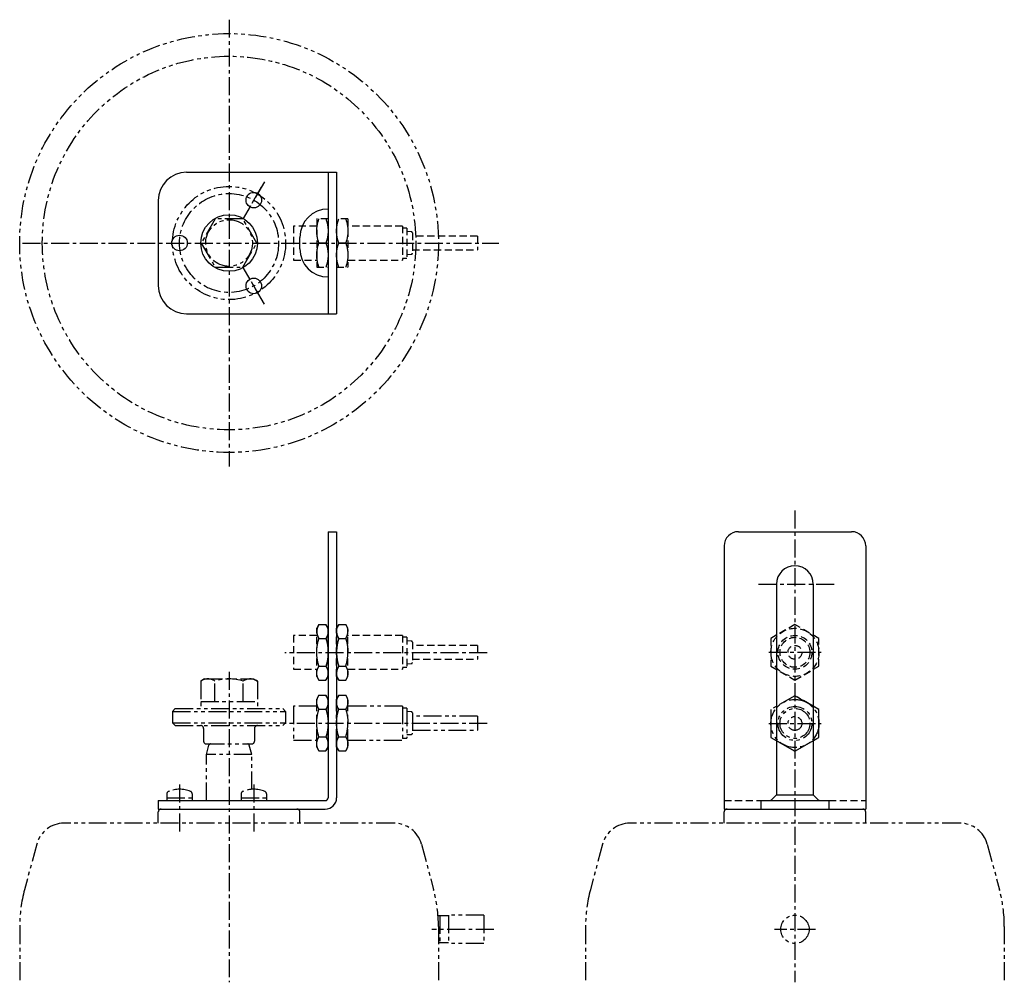
# Model space of a CAD drawing. Units: millimetres. Extents: x -74 to 274, y -61 to 279.
import ezdxf

# ---------------------------------------------------------------- set-up
doc = ezdxf.new("R2010")
doc.units = ezdxf.units.MM
doc.header["$LTSCALE"] = 0.2
for name, pattern in [('CENTER', [50.8, 31.75, -6.35, 6.35, -6.35]), ('DASHED', [19.05, 12.7, -6.35]), ('PHANTOM', [63.5, 31.75, -6.35, 6.35, -6.35, 6.35, -6.35])]:
    doc.linetypes.add(name, pattern=pattern)
for name, color, linetype in [('1', 5, 'CENTER'), ('2', 2, 'PHANTOM'), ('3', 3, 'DASHED')]:
    doc.layers.add(name, color=color, linetype=linetype)

msp = doc.modelspace()

# ---------------------------------------------------------------- linework, layer by layer
at = {"linetype": 'Continuous'}
for p, q in [((-15, 225), (38, 225)), ((35, 225), (35, 175)), ((38, 225), (38, 175)), ((-25, 215), (-25, 185)), ((25, 198), (25, 202)), ((-15, 175), (38, 175)), ((180, 98), (220, 98)), ((175, 93), (175, 0)), ((225, 93), (225, 0)), ((193.5, 79.5), (193.5, 5)), ((206.5, 79.5), (206.5, 5)), ((193.5, 5), (191.5, 3)), ((193.5, 5), (206.5, 5)), ((206.5, 5), (208.5, 3)), ((175, 0), (225, 0)), ((188, 3), (212, 3)), ((188, 3), (188, 0)), ((212, 3), (212, 0))]:
    msp.add_line(p, q, dxfattribs=at)
for p, q in [((35, 98), (35, 4)), ((35, 98), (38, 98)), ((38, 98), (38, 4)), ((208.5, 35.16), (200, 40.06)), ((191.5, 35.16), (191.5, 25.34)), ((208.5, 25.34), (208.5, 35.16)), ((191.5, 25.34), (200, 20.44)), ((200, 20.44), (208.5, 25.34)), ((-25, 3), (34, 3)), ((-25, 3), (-25, 0)), ((-25, 0), (34, 0))]:
    msp.add_line(p, q)
at = {"linetype": 'DASHED'}
for p, q in [((175, 3), (188, 3)), ((212, 3), (225, 3))]:
    msp.add_line(p, q, dxfattribs=at)
at = {"linetype": 'Continuous'}
for centre, radius in [((8.75, 215.16), 2.75), ((0, 200), 10), ((-17.5, 200), 2.75), ((8.75, 184.84), 2.75)]:
    msp.add_circle(centre, radius, dxfattribs=at)
for centre, radius in [((8.75, 215.16), 2.75), ((0, 200), 10), ((8.75, 184.84), 2.75)]:
    msp.add_circle(centre, radius)
for centre, radius, start, end in [((-15, 215), 10, 90, 180), ((35, 202), 10, 90, 180), ((35, 198), 10, 180, 270), ((-15, 185), 10, 180, 270), ((180, 93), 5, 90, 180), ((220, 93), 5, 0, 90), ((200, 79.5), 6.5, 0, 180)]:
    msp.add_arc(centre, radius, start, end, dxfattribs=at)
for radius in [1, 4]:
    msp.add_arc((34, 4), radius, 270, 0)
for p in [(191.5, 3), (208.5, 3)]:
    msp.add_point(p, dxfattribs=at)
at = {"layer": '1'}
for p, q in [((0, 278.91), (0, 121.09)), ((12.5, 221.65), (5, 208.66)), ((11.4, 219.74), (6.37, 211.04)), ((-73.05, 200), (95.39, 200)), ((12.5, 178.35), (5, 191.34)), ((11.1, 180.77), (6.26, 189.15)), ((200, 105.44), (200, -61.21)), ((187.15, 79.5), (214.01, 79.5)), ((91.25, 55.25), (19.75, 55.25)), ((190.74, 55.38), (209.26, 55.38)), ((0, 48.5), (0, -61.21)), ((91.25, 30.25), (19.75, 30.25)), ((190.74, 30.25), (209.26, 30.25)), ((-17.5, 8.64), (-17.5, -8)), ((8.75, 8.64), (8.75, -8)), ((93.58, -42.5), (71.68, -42.5)), ((207.24, -42.5), (192.76, -42.5))]:
    msp.add_line(p, q, dxfattribs=at)
msp.add_circle((0, 200), 17.5, dxfattribs=at)
at = {"layer": '2'}
for p, q in [((-4.91, 208.5), (-9.81, 200)), ((4.91, 208.5), (-4.91, 208.5)), ((9.81, 200), (4.91, 208.5)), ((-9.81, 200), (-4.91, 191.5)), ((4.91, 191.5), (9.81, 200)), ((-4.91, 191.5), (4.91, 191.5)), ((-8.66, 46), (-10, 45.23)), ((-8.66, 46), (8.66, 46)), ((8.66, 46), (10, 45.23)), ((-10, 45.23), (-10, 35.5)), ((-5, 38), (-5, 45.23)), ((5, 38), (5, 45.23)), ((10, 45.23), (10, 35.5)), ((31.76, 40.2), (31, 38.88)), ((31, 21.88), (31, 38.88)), ((31.76, 40.2), (34.24, 40.2)), ((35, 38.88), (34.24, 40.2)), ((35, 21.88), (35, 38.88)), ((38.76, 40.2), (38, 38.88)), ((38, 21.88), (38, 38.88)), ((38.76, 40.2), (41.24, 40.2)), ((42, 38.88), (41.24, 40.2)), ((42, 21.88), (42, 38.88)), ((200, 40.06), (191.5, 35.16)), ((208.5, 35.16), (200, 40.06)), ((-20, 34.5), (-19, 35.5)), ((-19, 35.5), (19, 35.5)), ((-10, 38), (10, 38)), ((19, 35.5), (20, 34.5)), ((31, 36.38), (22.8, 36.38)), ((22.8, 36.38), (22.8, 24.38)), ((31.76, 35.29), (34.24, 35.29)), ((38.76, 35.29), (41.24, 35.29)), ((61.3, 36.38), (42, 36.38)), ((61.3, 36.38), (61.3, 24.38)), ((62.8, 35.68), (61.3, 35.68)), ((62.8, 35.68), (62.8, 25.08)), ((191.5, 35.16), (191.5, 25.34)), ((208.5, 25.34), (208.5, 35.16)), ((-20, 34.5), (20, 34.5)), ((-20, 34.5), (-20, 30.5)), ((20, 34.5), (20, 30.5)), ((64.41, 34.38), (62.8, 34.43)), ((64.8, 33.98), (64.8, 26.79)), ((87.8, 32.83), (64.8, 32.83)), ((87.8, 32.83), (87.8, 27.93)), ((-20, 30.5), (20, 30.5)), ((-19, 29.5), (-20, 30.5)), ((-19, 29.5), (19, 29.5)), ((-9, 28.5), (-9, 24)), ((9, 28.5), (9, 24)), ((20, 30.5), (19, 29.5)), ((64.8, 27.93), (87.8, 27.93)), ((22.8, 24.38), (31, 24.38)), ((31.76, 25.47), (34.24, 25.47)), ((38.76, 25.47), (41.24, 25.47)), ((42, 24.38), (61.3, 24.38)), ((61.3, 25.08), (62.8, 25.08)), ((62.8, 26.33), (64.41, 26.39)), ((191.5, 25.34), (200, 20.44)), ((200, 20.44), (208.5, 25.34)), ((-8, 23), (8, 23)), ((-8, 19.27), (-7.1, 22.63)), ((8, 19.27), (7.1, 22.63)), ((31, 21.88), (31.76, 20.57)), ((34.24, 20.57), (35, 21.88)), ((38, 21.88), (38.76, 20.57)), ((41.24, 20.57), (42, 21.88)), ((-8, 3), (-8, 19.27)), ((8, 19.27), (-8, 19.27)), ((8, 6.97), (8, 19.27)), ((31.76, 20.57), (34.24, 20.57)), ((38.76, 20.57), (41.24, 20.57)), ((-22, 5.34), (-22, 3)), ((-22, 4), (-13, 4)), ((-13, 5.34), (-13, 3)), ((4.25, 5.34), (4.25, 3)), ((4.25, 4), (13.25, 4)), ((13.25, 5.34), (13.25, 3)), ((-25, -5), (-25, -1)), ((25, -5), (25, -1)), ((175, -5), (175, -1)), ((225, -5), (225, -1)), ((58.33, -5), (-58.33, -5)), ((258.33, -5), (141.67, -5)), ((-67.99, -12.41), (-72.3, -28.5)), ((67.99, -12.41), (72.3, -28.5)), ((132.01, -12.41), (127.7, -28.5)), ((132.01, -12.41), (127.7, -28.5)), ((267.99, -12.41), (272.3, -28.5)), ((77.5, -37.75), (73.86, -37.75)), ((74.44, -37.75), (74.44, -47.25)), ((77.5, -37.5), (77.5, -47.5)), ((90, -37.5), (77.5, -37.5)), ((90, -37.5), (90, -47.5)), ((-74, -41.44), (-74, -61.21)), ((74, -41.44), (74, -61.21)), ((126, -41.44), (126, -61.21)), ((274, -41.44), (274, -61.21)), ((77.5, -47.25), (74, -47.25)), ((90, -47.5), (77.5, -47.5))]:
    msp.add_line(p, q, dxfattribs=at)
for points in [[(31, 37.74), (31, 37.81), (31.01, 37.94), (31.02, 38.07), (31.02, 38.14), (31.03, 38.2), (31.05, 38.33), (31.07, 38.46), (31.1, 38.6), (31.13, 38.73), (31.17, 38.86), (31.19, 38.93), (31.21, 39), (31.26, 39.13), (31.31, 39.27), (31.36, 39.4), (31.42, 39.54), (31.49, 39.68), (31.52, 39.76), (31.56, 39.83), (31.64, 39.97), (31.72, 40.12), (31.76, 40.2)], [(34.24, 40.2), (34.28, 40.12), (34.37, 39.97), (34.44, 39.83), (34.48, 39.76), (34.51, 39.68), (34.58, 39.54), (34.64, 39.4), (34.69, 39.27), (34.75, 39.13), (34.79, 39), (34.81, 38.93), (34.83, 38.86), (34.87, 38.73), (34.9, 38.6), (34.93, 38.46), (34.95, 38.33), (34.97, 38.2), (34.98, 38.14), (34.99, 38.07), (35, 37.94), (35, 37.81), (35, 37.74)], [(38, 37.74), (38, 37.81), (38, 37.94), (38.01, 38.07), (38.02, 38.14), (38.03, 38.2), (38.05, 38.33), (38.07, 38.46), (38.1, 38.6), (38.13, 38.73), (38.17, 38.86), (38.19, 38.93), (38.21, 39), (38.25, 39.13), (38.31, 39.27), (38.36, 39.4), (38.42, 39.54), (38.49, 39.68), (38.52, 39.76), (38.56, 39.83), (38.63, 39.97), (38.72, 40.12), (38.76, 40.2)], [(41.24, 40.2), (41.28, 40.12), (41.36, 39.97), (41.44, 39.83), (41.48, 39.76), (41.51, 39.68), (41.58, 39.54), (41.64, 39.4), (41.69, 39.27), (41.74, 39.13), (41.79, 39), (41.81, 38.93), (41.83, 38.86), (41.87, 38.73), (41.9, 38.6), (41.93, 38.46), (41.95, 38.33), (41.97, 38.2), (41.98, 38.14), (41.98, 38.07), (41.99, 37.94), (42, 37.81), (42, 37.74)], [(31.76, 35.29), (31.72, 35.36), (31.64, 35.51), (31.56, 35.66), (31.52, 35.73), (31.49, 35.8), (31.42, 35.94), (31.36, 36.08), (31.31, 36.22), (31.26, 36.36), (31.21, 36.49), (31.19, 36.56), (31.17, 36.62), (31.13, 36.76), (31.1, 36.89), (31.07, 37.02), (31.05, 37.15), (31.03, 37.28), (31.02, 37.35), (31.02, 37.41), (31.01, 37.55), (31, 37.68), (31, 37.74)], [(31, 30.38), (31, 30.51), (31.01, 30.78), (31.02, 31.04), (31.02, 31.17), (31.03, 31.3), (31.05, 31.56), (31.07, 31.83), (31.1, 32.09), (31.13, 32.35), (31.17, 32.62), (31.19, 32.75), (31.21, 32.89), (31.26, 33.16), (31.31, 33.43), (31.36, 33.7), (31.42, 33.98), (31.49, 34.26), (31.52, 34.41), (31.56, 34.55), (31.64, 34.84), (31.72, 35.14), (31.76, 35.29)], [(35, 37.74), (35, 37.68), (35, 37.55), (34.99, 37.41), (34.98, 37.35), (34.97, 37.28), (34.95, 37.15), (34.93, 37.02), (34.9, 36.89), (34.87, 36.76), (34.83, 36.62), (34.81, 36.56), (34.79, 36.49), (34.75, 36.36), (34.69, 36.22), (34.64, 36.08), (34.58, 35.94), (34.51, 35.8), (34.48, 35.73), (34.44, 35.66), (34.37, 35.51), (34.28, 35.36), (34.24, 35.29)], [(34.24, 35.29), (34.28, 35.14), (34.37, 34.84), (34.44, 34.55), (34.48, 34.41), (34.51, 34.26), (34.58, 33.98), (34.64, 33.7), (34.69, 33.43), (34.75, 33.16), (34.79, 32.89), (34.81, 32.75), (34.83, 32.62), (34.87, 32.35), (34.9, 32.09), (34.93, 31.83), (34.95, 31.56), (34.97, 31.3), (34.98, 31.17), (34.99, 31.04), (35, 30.78), (35, 30.51), (35, 30.38)], [(38.76, 35.29), (38.72, 35.36), (38.63, 35.51), (38.56, 35.66), (38.52, 35.73), (38.49, 35.8), (38.42, 35.94), (38.36, 36.08), (38.31, 36.22), (38.25, 36.36), (38.21, 36.49), (38.19, 36.56), (38.17, 36.62), (38.13, 36.76), (38.1, 36.89), (38.07, 37.02), (38.05, 37.15), (38.03, 37.28), (38.02, 37.35), (38.01, 37.41), (38, 37.55), (38, 37.68), (38, 37.74)], [(38, 30.38), (38, 30.51), (38, 30.78), (38.01, 31.04), (38.02, 31.17), (38.03, 31.3), (38.05, 31.56), (38.07, 31.83), (38.1, 32.09), (38.13, 32.35), (38.17, 32.62), (38.19, 32.75), (38.21, 32.89), (38.25, 33.16), (38.31, 33.43), (38.36, 33.7), (38.42, 33.98), (38.49, 34.26), (38.52, 34.41), (38.56, 34.55), (38.63, 34.84), (38.72, 35.14), (38.76, 35.29)], [(42, 37.74), (42, 37.68), (41.99, 37.55), (41.98, 37.41), (41.98, 37.35), (41.97, 37.28), (41.95, 37.15), (41.93, 37.02), (41.9, 36.89), (41.87, 36.76), (41.83, 36.62), (41.81, 36.56), (41.79, 36.49), (41.74, 36.36), (41.69, 36.22), (41.64, 36.08), (41.58, 35.94), (41.51, 35.8), (41.48, 35.73), (41.44, 35.66), (41.36, 35.51), (41.28, 35.36), (41.24, 35.29)], [(41.24, 35.29), (41.28, 35.14), (41.36, 34.84), (41.44, 34.55), (41.48, 34.41), (41.51, 34.26), (41.58, 33.98), (41.64, 33.7), (41.69, 33.43), (41.74, 33.16), (41.79, 32.89), (41.81, 32.75), (41.83, 32.62), (41.87, 32.35), (41.9, 32.09), (41.93, 31.83), (41.95, 31.56), (41.97, 31.3), (41.98, 31.17), (41.98, 31.04), (41.99, 30.78), (42, 30.51), (42, 30.38)], [(31.76, 25.47), (31.72, 25.62), (31.64, 25.92), (31.56, 26.21), (31.52, 26.36), (31.49, 26.5), (31.42, 26.78), (31.36, 27.06), (31.31, 27.34), (31.26, 27.61), (31.21, 27.88), (31.19, 28.01), (31.17, 28.15), (31.13, 28.41), (31.1, 28.68), (31.07, 28.94), (31.05, 29.2), (31.03, 29.46), (31.02, 29.59), (31.02, 29.72), (31.01, 29.99), (31, 30.25), (31, 30.38)], [(35, 30.38), (35, 30.25), (35, 29.99), (34.99, 29.72), (34.98, 29.59), (34.97, 29.46), (34.95, 29.2), (34.93, 28.94), (34.9, 28.68), (34.87, 28.41), (34.83, 28.15), (34.81, 28.01), (34.79, 27.88), (34.75, 27.61), (34.69, 27.34), (34.64, 27.06), (34.58, 26.78), (34.51, 26.5), (34.48, 26.36), (34.44, 26.21), (34.37, 25.92), (34.28, 25.62), (34.24, 25.47)], [(38.76, 25.47), (38.72, 25.62), (38.63, 25.92), (38.56, 26.21), (38.52, 26.36), (38.49, 26.5), (38.42, 26.78), (38.36, 27.06), (38.31, 27.34), (38.25, 27.61), (38.21, 27.88), (38.19, 28.01), (38.17, 28.15), (38.13, 28.41), (38.1, 28.68), (38.07, 28.94), (38.05, 29.2), (38.03, 29.46), (38.02, 29.59), (38.01, 29.72), (38, 29.99), (38, 30.25), (38, 30.38)], [(41.24, 25.47), (41.28, 25.62), (41.36, 25.92), (41.44, 26.21), (41.48, 26.36), (41.51, 26.5), (41.58, 26.78), (41.64, 27.06), (41.69, 27.34), (41.74, 27.61), (41.79, 27.88), (41.81, 28.01), (41.83, 28.15), (41.87, 28.41), (41.9, 28.68), (41.93, 28.94), (41.95, 29.2), (41.97, 29.46), (41.98, 29.59), (41.98, 29.72), (41.99, 29.99), (42, 30.25), (42, 30.38)], [(31, 23.02), (31, 23.09), (31.01, 23.22), (31.02, 23.35), (31.02, 23.41), (31.03, 23.48), (31.05, 23.61), (31.07, 23.74), (31.1, 23.87), (31.13, 24.01), (31.17, 24.14), (31.19, 24.21), (31.21, 24.27), (31.26, 24.41), (31.31, 24.54), (31.36, 24.68), (31.42, 24.82), (31.49, 24.96), (31.52, 25.03), (31.56, 25.11), (31.64, 25.25), (31.72, 25.4), (31.76, 25.47)], [(34.24, 25.47), (34.28, 25.4), (34.37, 25.25), (34.44, 25.11), (34.48, 25.03), (34.51, 24.96), (34.58, 24.82), (34.64, 24.68), (34.69, 24.54), (34.75, 24.41), (34.79, 24.27), (34.81, 24.21), (34.83, 24.14), (34.87, 24.01), (34.9, 23.87), (34.93, 23.74), (34.95, 23.61), (34.97, 23.48), (34.98, 23.41), (34.99, 23.35), (35, 23.22), (35, 23.09), (35, 23.02)], [(38, 23.02), (38, 23.09), (38, 23.22), (38.01, 23.35), (38.02, 23.41), (38.03, 23.48), (38.05, 23.61), (38.07, 23.74), (38.1, 23.87), (38.13, 24.01), (38.17, 24.14), (38.19, 24.21), (38.21, 24.27), (38.25, 24.41), (38.31, 24.54), (38.36, 24.68), (38.42, 24.82), (38.49, 24.96), (38.52, 25.03), (38.56, 25.11), (38.63, 25.25), (38.72, 25.4), (38.76, 25.47)], [(41.24, 25.47), (41.28, 25.4), (41.36, 25.25), (41.44, 25.11), (41.48, 25.03), (41.51, 24.96), (41.58, 24.82), (41.64, 24.68), (41.69, 24.54), (41.74, 24.41), (41.79, 24.27), (41.81, 24.21), (41.83, 24.14), (41.87, 24.01), (41.9, 23.87), (41.93, 23.74), (41.95, 23.61), (41.97, 23.48), (41.98, 23.41), (41.98, 23.35), (41.99, 23.22), (42, 23.09), (42, 23.02)], [(31.76, 20.57), (31.72, 20.64), (31.64, 20.79), (31.56, 20.94), (31.52, 21.01), (31.49, 21.08), (31.42, 21.22), (31.36, 21.36), (31.31, 21.5), (31.26, 21.63), (31.21, 21.77), (31.19, 21.84), (31.17, 21.9), (31.13, 22.04), (31.1, 22.17), (31.07, 22.3), (31.05, 22.43), (31.03, 22.56), (31.02, 22.63), (31.02, 22.69), (31.01, 22.82), (31, 22.95), (31, 23.02)], [(35, 23.02), (35, 22.95), (35, 22.82), (34.99, 22.69), (34.98, 22.63), (34.97, 22.56), (34.95, 22.43), (34.93, 22.3), (34.9, 22.17), (34.87, 22.04), (34.83, 21.9), (34.81, 21.84), (34.79, 21.77), (34.75, 21.63), (34.69, 21.5), (34.64, 21.36), (34.58, 21.22), (34.51, 21.08), (34.48, 21.01), (34.44, 20.94), (34.37, 20.79), (34.28, 20.64), (34.24, 20.57)], [(38.76, 20.57), (38.72, 20.64), (38.63, 20.79), (38.56, 20.94), (38.52, 21.01), (38.49, 21.08), (38.42, 21.22), (38.36, 21.36), (38.31, 21.5), (38.25, 21.63), (38.21, 21.77), (38.19, 21.84), (38.17, 21.9), (38.13, 22.04), (38.1, 22.17), (38.07, 22.3), (38.05, 22.43), (38.03, 22.56), (38.02, 22.63), (38.01, 22.69), (38, 22.82), (38, 22.95), (38, 23.02)], [(42, 23.02), (42, 22.95), (41.99, 22.82), (41.98, 22.69), (41.98, 22.63), (41.97, 22.56), (41.95, 22.43), (41.93, 22.3), (41.9, 22.17), (41.87, 22.04), (41.83, 21.9), (41.81, 21.84), (41.79, 21.77), (41.74, 21.63), (41.69, 21.5), (41.64, 21.36), (41.58, 21.22), (41.51, 21.08), (41.48, 21.01), (41.44, 20.94), (41.36, 20.79), (41.28, 20.64), (41.24, 20.57)]]:
    msp.add_lwpolyline(points, dxfattribs=at)
for centre, radius in [((0, 200), 74), ((0, 200), 66), ((0, 200), 20), ((0, 200), 8.25), ((200, 30.25), 8.5), ((200, 30.25), 6), ((200, 30.25), 5.3), ((200, 30.25), 2.45), ((200, -42.5), 5)]:
    msp.add_circle(centre, radius, dxfattribs=at)
for centre, radius, start, end in [((-7.5, 41.57), 4.43, 55.6158, 124.3842), ((0, 29.45), 16.55, 72.412, 107.5879), ((7.5, 41.57), 4.43, 55.6158, 124.3842), ((64.4, 33.98), 0.4, 0, 88), ((-10, 28.5), 1, 0, 90), ((10, 28.5), 1, 90, 180), ((64.4, 26.79), 0.4, 272, 360), ((-8, 24), 1, 180, 270), ((-6.62, 22.5), 0.5, 90, 165), ((6.62, 22.5), 0.5, 15, 90), ((8, 24), 1, 270, 0), ((-17.5, -3.63), 10.62, 68.6763, 111.3237), ((8.75, -3.63), 10.62, 68.6763, 111.3237), ((-21, 5.34), 1, 111.3237, 180), ((-14, 5.34), 1, 0, 68.6763), ((5.25, 5.34), 1, 111.3237, 180), ((12.25, 5.34), 1, 0, 68.6763), ((-24, -1), 1, 90, 180), ((24, -1), 1, 0, 90), ((176, -1), 1, 90, 180), ((224, -1), 1, 0, 90), ((-58.33, -15), 10, 90, 165), ((58.33, -15), 10, 15.0001, 90), ((141.67, -15), 10, 90, 165), ((258.33, -15), 10, 15, 90), ((-24, -41.44), 50, 165, 180), ((24, -41.44), 50, 360, 15), ((176, -41.44), 50, 165, 180), ((224, -41.44), 50, 360, 15)]:
    msp.add_arc(centre, radius, start, end, dxfattribs=at)
at = {"layer": '3', "linetype": 'DASHED'}
for p, q in [((31, 206), (22.8, 206)), ((22.8, 206), (22.8, 194)), ((31, 208.5), (31, 191.5)), ((35, 208.5), (31, 208.5)), ((35, 208.5), (35, 191.5)), ((38, 208.5), (38, 191.5)), ((42, 208.5), (38, 208.5)), ((42, 208.5), (42, 191.5)), ((61.3, 206), (42, 206)), ((61.3, 206), (61.3, 194)), ((62.8, 205.3), (61.3, 205.3)), ((62.8, 205.3), (62.8, 194.7)), ((64.41, 203.99), (62.8, 204.05)), ((64.8, 203.59), (64.8, 196.41)), ((87.8, 202.45), (64.8, 202.45)), ((87.8, 202.45), (87.8, 197.55)), ((34.24, 200), (31.76, 200)), ((41.24, 200), (38.76, 200)), ((62.8, 195.95), (64.41, 196.01)), ((64.8, 197.55), (87.8, 197.55)), ((22.8, 194), (31, 194)), ((31, 191.5), (35, 191.5)), ((38, 191.5), (42, 191.5)), ((42, 194), (61.3, 194)), ((61.3, 194.7), (62.8, 194.7)), ((31.76, 65.2), (31, 63.88)), ((31, 46.88), (31, 63.88)), ((31.76, 65.2), (34.24, 65.2)), ((35, 63.88), (34.24, 65.2)), ((35, 46.88), (35, 63.88)), ((38.76, 65.2), (38, 63.88)), ((38, 46.88), (38, 63.88)), ((38.76, 65.2), (41.24, 65.2)), ((42, 63.88), (41.24, 65.2)), ((42, 46.88), (42, 63.88)), ((200, 65.2), (191.5, 60.29)), ((208.5, 60.29), (200, 65.2)), ((31, 61.38), (22.8, 61.38)), ((22.8, 61.38), (22.8, 49.38)), ((31.76, 60.29), (34.24, 60.29)), ((38.76, 60.29), (41.24, 60.29)), ((61.3, 61.38), (42, 61.38)), ((61.3, 61.38), (61.3, 49.38)), ((62.8, 60.68), (61.3, 60.68)), ((62.8, 60.68), (62.8, 50.08)), ((64.41, 59.38), (62.8, 59.43)), ((191.5, 60.29), (191.5, 50.47)), ((208.5, 50.47), (208.5, 60.29)), ((64.8, 58.98), (64.8, 51.79)), ((87.8, 57.83), (64.8, 57.83)), ((87.8, 57.83), (87.8, 52.93)), ((64.8, 52.93), (87.8, 52.93)), ((22.8, 49.38), (31, 49.38)), ((31.76, 50.47), (34.24, 50.47)), ((38.76, 50.47), (41.24, 50.47)), ((42, 49.38), (61.3, 49.38)), ((61.3, 50.08), (62.8, 50.08)), ((62.8, 51.33), (64.41, 51.39)), ((191.5, 50.47), (200, 45.57)), ((200, 45.57), (208.5, 50.47)), ((31, 46.88), (31.76, 45.57)), ((31.76, 45.57), (34.24, 45.57)), ((34.24, 45.57), (35, 46.88)), ((38, 46.88), (38.76, 45.57)), ((38.76, 45.57), (41.24, 45.57)), ((41.24, 45.57), (42, 46.88))]:
    msp.add_line(p, q, dxfattribs=at)
for points in [[(31, 204.25), (31, 204.36), (31.01, 204.59), (31.01, 204.82), (31.02, 204.93), (31.03, 205.05), (31.05, 205.27), (31.07, 205.5), (31.1, 205.73), (31.13, 205.96), (31.17, 206.19), (31.19, 206.3), (31.21, 206.42), (31.25, 206.65), (31.31, 206.89), (31.36, 207.13), (31.42, 207.37), (31.49, 207.61), (31.52, 207.74), (31.56, 207.86), (31.63, 208.11), (31.72, 208.37), (31.76, 208.5)], [(34.24, 208.5), (34.28, 208.37), (34.37, 208.11), (34.44, 207.86), (34.48, 207.74), (34.51, 207.61), (34.58, 207.37), (34.64, 207.13), (34.69, 206.89), (34.75, 206.65), (34.79, 206.42), (34.81, 206.3), (34.83, 206.19), (34.87, 205.96), (34.9, 205.73), (34.93, 205.5), (34.95, 205.27), (34.97, 205.05), (34.98, 204.93), (34.99, 204.82), (34.99, 204.59), (35, 204.36), (35, 204.25)], [(38, 204.25), (38, 204.36), (38.01, 204.59), (38.01, 204.82), (38.02, 204.93), (38.03, 205.05), (38.05, 205.27), (38.07, 205.5), (38.1, 205.73), (38.13, 205.96), (38.17, 206.19), (38.19, 206.3), (38.21, 206.42), (38.25, 206.65), (38.31, 206.89), (38.36, 207.13), (38.42, 207.37), (38.49, 207.61), (38.52, 207.74), (38.56, 207.86), (38.63, 208.11), (38.72, 208.37), (38.76, 208.5)], [(41.24, 208.5), (41.28, 208.37), (41.37, 208.11), (41.44, 207.86), (41.48, 207.74), (41.51, 207.61), (41.58, 207.37), (41.64, 207.13), (41.69, 206.89), (41.75, 206.65), (41.79, 206.42), (41.81, 206.3), (41.83, 206.19), (41.87, 205.96), (41.9, 205.73), (41.93, 205.5), (41.95, 205.27), (41.97, 205.05), (41.98, 204.93), (41.99, 204.82), (41.99, 204.59), (42, 204.36), (42, 204.25)], [(31.76, 200), (31.72, 200.13), (31.63, 200.39), (31.56, 200.64), (31.52, 200.76), (31.49, 200.89), (31.42, 201.13), (31.36, 201.37), (31.31, 201.61), (31.25, 201.85), (31.21, 202.08), (31.19, 202.2), (31.17, 202.31), (31.13, 202.54), (31.1, 202.77), (31.07, 203), (31.05, 203.23), (31.03, 203.45), (31.02, 203.57), (31.01, 203.68), (31.01, 203.91), (31, 204.14), (31, 204.25)], [(35, 204.25), (35, 204.14), (34.99, 203.91), (34.99, 203.68), (34.98, 203.57), (34.97, 203.45), (34.95, 203.23), (34.93, 203), (34.9, 202.77), (34.87, 202.54), (34.83, 202.31), (34.81, 202.2), (34.79, 202.08), (34.75, 201.85), (34.69, 201.61), (34.64, 201.37), (34.58, 201.13), (34.51, 200.89), (34.48, 200.76), (34.44, 200.64), (34.37, 200.39), (34.28, 200.13), (34.24, 200)], [(38.76, 200), (38.72, 200.13), (38.63, 200.39), (38.56, 200.64), (38.52, 200.76), (38.49, 200.89), (38.42, 201.13), (38.36, 201.37), (38.31, 201.61), (38.25, 201.85), (38.21, 202.08), (38.19, 202.2), (38.17, 202.31), (38.13, 202.54), (38.1, 202.77), (38.07, 203), (38.05, 203.23), (38.03, 203.45), (38.02, 203.57), (38.01, 203.68), (38.01, 203.91), (38, 204.14), (38, 204.25)], [(42, 204.25), (42, 204.14), (41.99, 203.91), (41.99, 203.68), (41.98, 203.57), (41.97, 203.45), (41.95, 203.23), (41.93, 203), (41.9, 202.77), (41.87, 202.54), (41.83, 202.31), (41.81, 202.2), (41.79, 202.08), (41.75, 201.85), (41.69, 201.61), (41.64, 201.37), (41.58, 201.13), (41.51, 200.89), (41.48, 200.76), (41.44, 200.64), (41.37, 200.39), (41.28, 200.13), (41.24, 200)], [(31, 195.75), (31, 195.86), (31.01, 196.09), (31.01, 196.32), (31.02, 196.43), (31.03, 196.55), (31.05, 196.77), (31.07, 197), (31.1, 197.23), (31.13, 197.46), (31.17, 197.69), (31.19, 197.8), (31.21, 197.92), (31.25, 198.15), (31.31, 198.39), (31.36, 198.63), (31.42, 198.87), (31.49, 199.11), (31.52, 199.24), (31.56, 199.36), (31.63, 199.61), (31.72, 199.87), (31.76, 200)], [(34.24, 200), (34.28, 199.87), (34.37, 199.61), (34.44, 199.36), (34.48, 199.24), (34.51, 199.11), (34.58, 198.87), (34.64, 198.63), (34.69, 198.39), (34.75, 198.15), (34.79, 197.92), (34.81, 197.8), (34.83, 197.69), (34.87, 197.46), (34.9, 197.23), (34.93, 197), (34.95, 196.77), (34.97, 196.55), (34.98, 196.43), (34.99, 196.32), (34.99, 196.09), (35, 195.86), (35, 195.75)], [(38, 195.75), (38, 195.86), (38.01, 196.09), (38.01, 196.32), (38.02, 196.43), (38.03, 196.55), (38.05, 196.77), (38.07, 197), (38.1, 197.23), (38.13, 197.46), (38.17, 197.69), (38.19, 197.8), (38.21, 197.92), (38.25, 198.15), (38.31, 198.39), (38.36, 198.63), (38.42, 198.87), (38.49, 199.11), (38.52, 199.24), (38.56, 199.36), (38.63, 199.61), (38.72, 199.87), (38.76, 200)], [(41.24, 200), (41.28, 199.87), (41.37, 199.61), (41.44, 199.36), (41.48, 199.24), (41.51, 199.11), (41.58, 198.87), (41.64, 198.63), (41.69, 198.39), (41.75, 198.15), (41.79, 197.92), (41.81, 197.8), (41.83, 197.69), (41.87, 197.46), (41.9, 197.23), (41.93, 197), (41.95, 196.77), (41.97, 196.55), (41.98, 196.43), (41.99, 196.32), (41.99, 196.09), (42, 195.86), (42, 195.75)], [(31.76, 191.5), (31.72, 191.63), (31.63, 191.89), (31.56, 192.14), (31.52, 192.26), (31.49, 192.39), (31.42, 192.63), (31.36, 192.87), (31.31, 193.11), (31.25, 193.35), (31.21, 193.58), (31.19, 193.7), (31.17, 193.81), (31.13, 194.04), (31.1, 194.27), (31.07, 194.5), (31.05, 194.73), (31.03, 194.95), (31.02, 195.07), (31.01, 195.18), (31.01, 195.41), (31, 195.64), (31, 195.75)], [(35, 195.75), (35, 195.64), (34.99, 195.41), (34.99, 195.18), (34.98, 195.07), (34.97, 194.95), (34.95, 194.73), (34.93, 194.5), (34.9, 194.27), (34.87, 194.04), (34.83, 193.81), (34.81, 193.7), (34.79, 193.58), (34.75, 193.35), (34.69, 193.11), (34.64, 192.87), (34.58, 192.63), (34.51, 192.39), (34.48, 192.26), (34.44, 192.14), (34.37, 191.89), (34.28, 191.63), (34.24, 191.5)], [(38.76, 191.5), (38.72, 191.63), (38.63, 191.89), (38.56, 192.14), (38.52, 192.26), (38.49, 192.39), (38.42, 192.63), (38.36, 192.87), (38.31, 193.11), (38.25, 193.35), (38.21, 193.58), (38.19, 193.7), (38.17, 193.81), (38.13, 194.04), (38.1, 194.27), (38.07, 194.5), (38.05, 194.73), (38.03, 194.95), (38.02, 195.07), (38.01, 195.18), (38.01, 195.41), (38, 195.64), (38, 195.75)], [(42, 195.75), (42, 195.64), (41.99, 195.41), (41.99, 195.18), (41.98, 195.07), (41.97, 194.95), (41.95, 194.73), (41.93, 194.5), (41.9, 194.27), (41.87, 194.04), (41.83, 193.81), (41.81, 193.7), (41.79, 193.58), (41.75, 193.35), (41.69, 193.11), (41.64, 192.87), (41.58, 192.63), (41.51, 192.39), (41.48, 192.26), (41.44, 192.14), (41.37, 191.89), (41.28, 191.63), (41.24, 191.5)], [(31.76, 65.2), (31.72, 65.12), (31.64, 64.97), (31.56, 64.83), (31.52, 64.76), (31.49, 64.68), (31.42, 64.54), (31.36, 64.4), (31.31, 64.27), (31.26, 64.13), (31.21, 64), (31.19, 63.93), (31.17, 63.86), (31.13, 63.73), (31.1, 63.6), (31.07, 63.46), (31.05, 63.33), (31.03, 63.2), (31.02, 63.14), (31.02, 63.07), (31.01, 62.94), (31, 62.81), (31, 62.74)], [(31, 62.74), (31, 62.68), (31.01, 62.55), (31.02, 62.41), (31.02, 62.35), (31.03, 62.28), (31.05, 62.15), (31.07, 62.02), (31.1, 61.89), (31.13, 61.76), (31.17, 61.62), (31.19, 61.56), (31.21, 61.49), (31.26, 61.36), (31.31, 61.22), (31.36, 61.08), (31.42, 60.94), (31.49, 60.8), (31.52, 60.73), (31.56, 60.66), (31.64, 60.51), (31.72, 60.36), (31.76, 60.29)], [(34.24, 65.2), (34.28, 65.12), (34.37, 64.97), (34.44, 64.83), (34.48, 64.76), (34.51, 64.68), (34.58, 64.54), (34.64, 64.4), (34.69, 64.27), (34.75, 64.13), (34.79, 64), (34.81, 63.93), (34.83, 63.86), (34.87, 63.73), (34.9, 63.6), (34.93, 63.46), (34.95, 63.33), (34.97, 63.2), (34.98, 63.14), (34.99, 63.07), (35, 62.94), (35, 62.81), (35, 62.74)], [(35, 62.74), (35, 62.68), (35, 62.55), (34.99, 62.41), (34.98, 62.35), (34.97, 62.28), (34.95, 62.15), (34.93, 62.02), (34.9, 61.89), (34.87, 61.76), (34.83, 61.62), (34.81, 61.56), (34.79, 61.49), (34.75, 61.36), (34.69, 61.22), (34.64, 61.08), (34.58, 60.94), (34.51, 60.8), (34.48, 60.73), (34.44, 60.66), (34.37, 60.51), (34.28, 60.36), (34.24, 60.29)], [(38, 62.74), (38, 62.81), (38, 62.94), (38.01, 63.07), (38.02, 63.14), (38.03, 63.2), (38.05, 63.33), (38.07, 63.46), (38.1, 63.6), (38.13, 63.73), (38.17, 63.86), (38.19, 63.93), (38.21, 64), (38.25, 64.13), (38.31, 64.27), (38.36, 64.4), (38.42, 64.54), (38.49, 64.68), (38.52, 64.76), (38.56, 64.83), (38.63, 64.97), (38.72, 65.12), (38.76, 65.2)], [(38, 62.74), (38, 62.68), (38, 62.55), (38.01, 62.41), (38.02, 62.35), (38.03, 62.28), (38.05, 62.15), (38.07, 62.02), (38.1, 61.89), (38.13, 61.76), (38.17, 61.62), (38.19, 61.56), (38.21, 61.49), (38.25, 61.36), (38.31, 61.22), (38.36, 61.08), (38.42, 60.94), (38.49, 60.8), (38.52, 60.73), (38.56, 60.66), (38.63, 60.51), (38.72, 60.36), (38.76, 60.29)], [(41.24, 65.2), (41.28, 65.12), (41.36, 64.97), (41.44, 64.83), (41.48, 64.76), (41.51, 64.68), (41.58, 64.54), (41.64, 64.4), (41.69, 64.27), (41.74, 64.13), (41.79, 64), (41.81, 63.93), (41.83, 63.86), (41.87, 63.73), (41.9, 63.6), (41.93, 63.46), (41.95, 63.33), (41.97, 63.2), (41.98, 63.14), (41.98, 63.07), (41.99, 62.94), (42, 62.81), (42, 62.74)], [(41.24, 60.29), (41.28, 60.36), (41.36, 60.51), (41.44, 60.66), (41.48, 60.73), (41.51, 60.8), (41.58, 60.94), (41.64, 61.08), (41.69, 61.22), (41.74, 61.36), (41.79, 61.49), (41.81, 61.56), (41.83, 61.62), (41.87, 61.76), (41.9, 61.89), (41.93, 62.02), (41.95, 62.15), (41.97, 62.28), (41.98, 62.35), (41.98, 62.41), (41.99, 62.55), (42, 62.68), (42, 62.74)], [(31, 55.38), (31, 55.51), (31.01, 55.78), (31.02, 56.04), (31.02, 56.17), (31.03, 56.3), (31.05, 56.56), (31.07, 56.83), (31.1, 57.09), (31.13, 57.35), (31.17, 57.62), (31.19, 57.75), (31.21, 57.89), (31.26, 58.16), (31.31, 58.43), (31.36, 58.7), (31.42, 58.98), (31.49, 59.26), (31.52, 59.41), (31.56, 59.55), (31.64, 59.84), (31.72, 60.14), (31.76, 60.29)], [(34.24, 60.29), (34.28, 60.14), (34.37, 59.84), (34.44, 59.55), (34.48, 59.41), (34.51, 59.26), (34.58, 58.98), (34.64, 58.7), (34.69, 58.43), (34.75, 58.16), (34.79, 57.89), (34.81, 57.75), (34.83, 57.62), (34.87, 57.35), (34.9, 57.09), (34.93, 56.83), (34.95, 56.56), (34.97, 56.3), (34.98, 56.17), (34.99, 56.04), (35, 55.78), (35, 55.51), (35, 55.38)], [(38.76, 60.29), (38.72, 60.14), (38.63, 59.84), (38.56, 59.55), (38.52, 59.41), (38.49, 59.26), (38.42, 58.98), (38.36, 58.7), (38.31, 58.43), (38.25, 58.16), (38.21, 57.89), (38.19, 57.75), (38.17, 57.62), (38.13, 57.35), (38.1, 57.09), (38.07, 56.83), (38.05, 56.56), (38.03, 56.3), (38.02, 56.17), (38.01, 56.04), (38, 55.78), (38, 55.51), (38, 55.38)], [(41.24, 60.29), (41.28, 60.14), (41.36, 59.84), (41.44, 59.55), (41.48, 59.41), (41.51, 59.26), (41.58, 58.98), (41.64, 58.7), (41.69, 58.43), (41.74, 58.16), (41.79, 57.89), (41.81, 57.75), (41.83, 57.62), (41.87, 57.35), (41.9, 57.09), (41.93, 56.83), (41.95, 56.56), (41.97, 56.3), (41.98, 56.17), (41.98, 56.04), (41.99, 55.78), (42, 55.51), (42, 55.38)], [(31.76, 50.47), (31.72, 50.62), (31.64, 50.92), (31.56, 51.21), (31.52, 51.36), (31.49, 51.5), (31.42, 51.78), (31.36, 52.06), (31.31, 52.34), (31.26, 52.61), (31.21, 52.88), (31.19, 53.01), (31.17, 53.15), (31.13, 53.41), (31.1, 53.68), (31.07, 53.94), (31.05, 54.2), (31.03, 54.46), (31.02, 54.59), (31.02, 54.72), (31.01, 54.99), (31, 55.25), (31, 55.38)], [(35, 55.38), (35, 55.25), (35, 54.99), (34.99, 54.72), (34.98, 54.59), (34.97, 54.46), (34.95, 54.2), (34.93, 53.94), (34.9, 53.68), (34.87, 53.41), (34.83, 53.15), (34.81, 53.01), (34.79, 52.88), (34.75, 52.61), (34.69, 52.34), (34.64, 52.06), (34.58, 51.78), (34.51, 51.5), (34.48, 51.36), (34.44, 51.21), (34.37, 50.92), (34.28, 50.62), (34.24, 50.47)], [(38, 55.38), (38, 55.25), (38, 54.99), (38.01, 54.72), (38.02, 54.59), (38.03, 54.46), (38.05, 54.2), (38.07, 53.94), (38.1, 53.68), (38.13, 53.41), (38.17, 53.15), (38.19, 53.01), (38.21, 52.88), (38.25, 52.61), (38.31, 52.34), (38.36, 52.06), (38.42, 51.78), (38.49, 51.5), (38.52, 51.36), (38.56, 51.21), (38.63, 50.92), (38.72, 50.62), (38.76, 50.47)], [(41.24, 50.47), (41.28, 50.62), (41.36, 50.92), (41.44, 51.21), (41.48, 51.36), (41.51, 51.5), (41.58, 51.78), (41.64, 52.06), (41.69, 52.34), (41.74, 52.61), (41.79, 52.88), (41.81, 53.01), (41.83, 53.15), (41.87, 53.41), (41.9, 53.68), (41.93, 53.94), (41.95, 54.2), (41.97, 54.46), (41.98, 54.59), (41.98, 54.72), (41.99, 54.99), (42, 55.25), (42, 55.38)], [(31, 48.02), (31, 48.09), (31.01, 48.22), (31.02, 48.35), (31.02, 48.41), (31.03, 48.48), (31.05, 48.61), (31.07, 48.74), (31.1, 48.87), (31.13, 49.01), (31.17, 49.14), (31.19, 49.21), (31.21, 49.27), (31.26, 49.41), (31.31, 49.54), (31.36, 49.68), (31.42, 49.82), (31.49, 49.96), (31.52, 50.03), (31.56, 50.11), (31.64, 50.25), (31.72, 50.4), (31.76, 50.47)], [(34.24, 50.47), (34.28, 50.4), (34.37, 50.25), (34.44, 50.11), (34.48, 50.03), (34.51, 49.96), (34.58, 49.82), (34.64, 49.68), (34.69, 49.54), (34.75, 49.41), (34.79, 49.27), (34.81, 49.21), (34.83, 49.14), (34.87, 49.01), (34.9, 48.87), (34.93, 48.74), (34.95, 48.61), (34.97, 48.48), (34.98, 48.41), (34.99, 48.35), (35, 48.22), (35, 48.09), (35, 48.02)], [(38.76, 50.47), (38.72, 50.4), (38.63, 50.25), (38.56, 50.11), (38.52, 50.03), (38.49, 49.96), (38.42, 49.82), (38.36, 49.68), (38.31, 49.54), (38.25, 49.41), (38.21, 49.27), (38.19, 49.21), (38.17, 49.14), (38.13, 49.01), (38.1, 48.87), (38.07, 48.74), (38.05, 48.61), (38.03, 48.48), (38.02, 48.41), (38.01, 48.35), (38, 48.22), (38, 48.09), (38, 48.02)], [(41.24, 50.47), (41.28, 50.4), (41.36, 50.25), (41.44, 50.11), (41.48, 50.03), (41.51, 49.96), (41.58, 49.82), (41.64, 49.68), (41.69, 49.54), (41.74, 49.41), (41.79, 49.27), (41.81, 49.21), (41.83, 49.14), (41.87, 49.01), (41.9, 48.87), (41.93, 48.74), (41.95, 48.61), (41.97, 48.48), (41.98, 48.41), (41.98, 48.35), (41.99, 48.22), (42, 48.09), (42, 48.02)], [(31.76, 45.57), (31.72, 45.64), (31.64, 45.79), (31.56, 45.94), (31.52, 46.01), (31.49, 46.08), (31.42, 46.22), (31.36, 46.36), (31.31, 46.5), (31.26, 46.63), (31.21, 46.77), (31.19, 46.84), (31.17, 46.9), (31.13, 47.04), (31.1, 47.17), (31.07, 47.3), (31.05, 47.43), (31.03, 47.56), (31.02, 47.63), (31.02, 47.69), (31.01, 47.82), (31, 47.95), (31, 48.02)], [(35, 48.02), (35, 47.95), (35, 47.82), (34.99, 47.69), (34.98, 47.63), (34.97, 47.56), (34.95, 47.43), (34.93, 47.3), (34.9, 47.17), (34.87, 47.04), (34.83, 46.9), (34.81, 46.84), (34.79, 46.77), (34.75, 46.63), (34.69, 46.5), (34.64, 46.36), (34.58, 46.22), (34.51, 46.08), (34.48, 46.01), (34.44, 45.94), (34.37, 45.79), (34.28, 45.64), (34.24, 45.57)], [(38.76, 45.57), (38.72, 45.64), (38.63, 45.79), (38.56, 45.94), (38.52, 46.01), (38.49, 46.08), (38.42, 46.22), (38.36, 46.36), (38.31, 46.5), (38.25, 46.63), (38.21, 46.77), (38.19, 46.84), (38.17, 46.9), (38.13, 47.04), (38.1, 47.17), (38.07, 47.3), (38.05, 47.43), (38.03, 47.56), (38.02, 47.63), (38.01, 47.69), (38, 47.82), (38, 47.95), (38, 48.02)], [(42, 48.02), (42, 47.95), (41.99, 47.82), (41.98, 47.69), (41.98, 47.63), (41.97, 47.56), (41.95, 47.43), (41.93, 47.3), (41.9, 47.17), (41.87, 47.04), (41.83, 46.9), (41.81, 46.84), (41.79, 46.77), (41.74, 46.63), (41.69, 46.5), (41.64, 46.36), (41.58, 46.22), (41.51, 46.08), (41.48, 46.01), (41.44, 45.94), (41.36, 45.79), (41.28, 45.64), (41.24, 45.57)]]:
    msp.add_lwpolyline(points, dxfattribs=at)
for radius in [8.5, 6, 5.3, 2.45]:
    msp.add_circle((200, 55.38), radius, dxfattribs=at)
for centre, start, end in [((64.4, 203.59), 0, 88), ((64.4, 196.41), 272, 360), ((64.4, 58.98), 0, 88), ((64.4, 51.79), 272, 360)]:
    msp.add_arc(centre, 0.4, start, end, dxfattribs=at)

doc.saveas('drawing.dxf')
